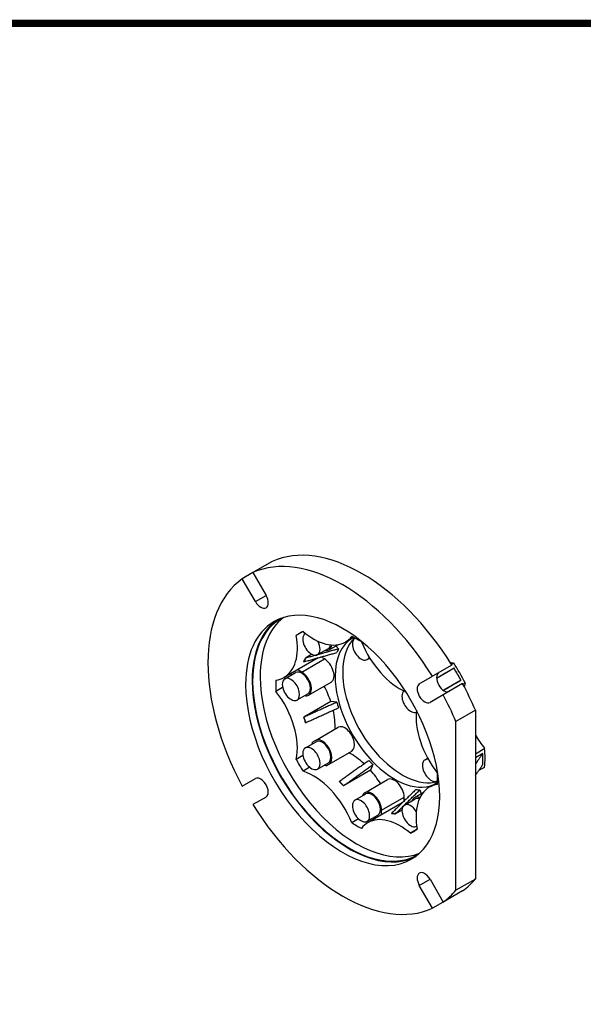
# Model space of a CAD drawing. Extents: x 13251 to 15481, y -176 to 1433.
# Drawn here: x 14574 to 14943, y 747 to 1393 of the extents above; entities that cross this region are included whole.
import ezdxf

# ---------------------------------------------------------------- set-up
doc = ezdxf.new("R2010")
doc.units = 0
doc.header["$MEASUREMENT"] = 0
doc.layers.add('View', color=7, linetype='Continuous')
doc.layers.add('View001', color=7, linetype='Continuous')

# ---------------------------------------------------------------- blocks, each defined once
blk = doc.blocks.new('GUIDE LINES')
at = {"linetype": 'Continuous', "const_width": 3.98, "flags": 128}
blk.add_lwpolyline([(-1818.25, 1303.15), (-1818.25, 27.41), (-27.41, 27.41), (-27.41, 1303.15)], close=True, dxfattribs=at)
blk = doc.blocks.new('GUIDE LINES1')
at = {"color": 3, "linetype": 'Continuous'}
blk.add_blockref('GUIDE LINES', (0, 0), dxfattribs=at)

msp = doc.modelspace()

# ---------------------------------------------------------------- linework, layer by layer
at = {"layer": 'View'}
for p, q in [((14739.23, 1037.19), (14726.51, 1029.84)), ((14726.51, 1029.84), (14719.51, 1025.8)), ((14726.51, 1029.84), (14735.16, 1014.86)), ((14728.16, 1010.82), (14719.51, 1025.8)), ((14728.16, 1010.82), (14735.16, 1014.86)), ((14759.41, 991.18), (14754.92, 988.58)), ((14760.93, 989.9), (14760.96, 989.92)), ((14776.5, 979.26), (14782.15, 982.52)), ((14792.59, 987.4), (14787.19, 984.28)), ((14793.43, 986.68), (14793.66, 986.81)), ((14765.27, 976.25), (14761.03, 973.8)), ((14768.93, 976.04), (14776, 980.12)), ((14782.68, 979.82), (14780.83, 981.76)), ((14769.35, 973.98), (14747.01, 961.08)), ((14758.54, 964.65), (14773.39, 973.22)), ((14759.94, 971.41), (14759.99, 971.36)), ((14761.08, 973.75), (14761.03, 973.8)), ((14773.39, 973.22), (14771.17, 974.5)), ((14801.43, 972.82), (14803.15, 973.82)), ((14857.04, 969.18), (14844.31, 961.83)), ((14856.77, 969.61), (14858.25, 970.46)), ((14747.47, 960.14), (14754.54, 964.23)), ((14758.54, 964.65), (14755.86, 966.19)), ((14858.45, 967.11), (14846.96, 960.47)), ((14763.04, 949.5), (14777.89, 958.08)), ((14835.66, 956.83), (14844.31, 961.83)), ((14864.04, 957.05), (14851.31, 949.7)), ((14862.95, 959.31), (14851.46, 952.67)), ((14864.28, 956.6), (14865.76, 957.46)), ((14746.05, 954.47), (14741.66, 951.94)), ((14755.47, 946.29), (14762.54, 950.37)), ((14851.31, 949.7), (14842.66, 944.71)), ((14777.62, 945.24), (14759.94, 935.03)), ((14781.59, 944.84), (14777.62, 945.24)), ((14872.38, 939.6), (14859.65, 932.25)), ((14872.38, 939.6), (14872.38, 828.84)), ((14759.99, 935.02), (14759.94, 935.03)), ((14761.03, 931.39), (14761.08, 931.38)), ((14859.65, 821.49), (14859.65, 932.25)), ((14767.5, 919.79), (14782.35, 928.36)), ((14760.93, 914.84), (14768, 918.93)), ((14767.5, 919.79), (14765.57, 918.67)), ((14776.5, 904.2), (14791.35, 912.78)), ((14872.38, 911.05), (14878.5, 914.58)), ((14877.24, 911.22), (14872.38, 908.41)), ((14759.37, 909.89), (14754.92, 907.32)), ((14768.93, 900.99), (14776, 905.07)), ((14839.39, 907.07), (14841.12, 908.07)), ((14763.87, 902.11), (14759.41, 899.54)), ((14774.57, 903.09), (14776.5, 904.2)), ((14803.6, 900.25), (14785.92, 890.04)), ((14805.24, 903.88), (14803.6, 900.25)), ((14874.72, 900.14), (14878.5, 902.32)), ((14719.51, 889.77), (14728.16, 894.77)), ((14783.33, 892.85), (14783.3, 892.8)), ((14800, 885.48), (14814.85, 894.06)), ((14847.6, 892.13), (14842.2, 889.01)), ((14847.39, 893.21), (14847.63, 893.35)), ((14785.92, 890.04), (14785.94, 890.09)), ((14832.5, 882.26), (14838.15, 885.53)), ((14836.07, 887.33), (14836.83, 884.77)), ((14735.16, 882.64), (14726.51, 877.65)), ((14793.43, 880.53), (14800.5, 884.62)), ((14824.36, 878.71), (14802.01, 865.81)), ((14810.86, 874.01), (14825.71, 882.59)), ((14825.71, 880.03), (14825.71, 882.59)), ((14825.93, 877.32), (14833, 881.4)), ((14810.86, 870.92), (14810.86, 874.01)), ((14824.28, 874.04), (14820.04, 871.59)), ((14795.81, 868.28), (14791.42, 865.75)), ((14801.43, 866.68), (14808.5, 870.76)), ((14817.4, 871.92), (14817.43, 871.85)), ((14820.04, 871.59), (14820.02, 871.66)), ((14834.28, 861.51), (14829.79, 858.91)), ((14833.93, 863.46), (14833.96, 863.48)), ((14835.66, 824.62), (14842.66, 828.66)), ((14842.66, 828.66), (14851.31, 813.68)), ((14872.38, 828.84), (14859.65, 821.49)), ((14844.31, 809.63), (14835.66, 824.62)), ((14864.04, 821.02), (14851.31, 813.68)), ((14857.04, 816.98), (14844.31, 809.63))]:
    msp.add_line(p, q, dxfattribs=at)
for centre, major_axis, start_param, end_param in [((14798.14, 927.09), (-62.5, 108.25), 4.76842, 6.22716), ((14785.41, 919.74), (-62.5, 108.25), 4.76842, 6.22716), ((14785.41, 919.74), (-62.5, 108.25), 0.056029, 1.51477), ((14731.66, 1012.84), (3.5, -6.06), 0, 1.570795), ((14731.66, 1012.84), (3.5, -6.06), -1.5708, 0), ((14785.41, 919.74), (-45, 77.94), 3.14159, 6.283185), ((14785.41, 919.74), (-45, 77.94), 0, 0.785398), ((14789.65, 922.19), (-45, 77.94), 0.047158, 0.785398), ((14789.65, 922.19), (-44.75, 77.51), 0, 0.785398), ((14794.6, 925.05), (-44.75, 77.51), 0.075508, 0.785398), ((14789.65, 922.19), (-44.75, 77.51), 6.2715, 6.283185), ((14726.01, 997.46), (-21, 36.37), 3.14159, 4.1571), ((14794.6, 925.05), (-37.5, 64.95), 0, 0.059934), ((14794.6, 925.05), (-37.5, 64.95), 6.22325, 6.283185), ((14764.93, 982.97), (-4, 6.93), 0, 0.785398), ((14766.19, 1020.66), (-21, 36.37), 2.12609, 3.14159), ((14764.93, 982.97), (-4, 6.93), 6.27533, 6.283185), ((14764.93, 982.97), (-4, 6.93), 0.785398, 3.14159), ((14764.93, 982.97), (-4, 6.93), 3.14159, 4.6446), ((14772, 987.05), (-4, 6.93), 3.14159, 3.70267), ((14772, 987.05), (-4.5, 7.79), 3.14159, 3.78149), ((14819.35, 939.33), (-27.5, 47.63), 0, 0.785398), ((14824.3, 942.19), (-27.5, 47.63), 0.142516, 0.785398), ((14766.19, 1020.66), (-21, 36.37), 3.14159, 3.3717), ((14794.6, 925.05), (-37.5, 64.95), 5.43785, 5.55772), ((14797.43, 979.75), (-4, 6.93), 0, 0.785398), ((14797.43, 979.75), (-4, 6.93), 0.785398, 3.14159), ((14819.35, 939.33), (-27.5, 47.63), 6.25563, 6.283185), ((14797.43, 979.75), (-4, 6.93), 6.22266, 6.283185), ((14823.01, 987.85), (-21, 36.37), 1.34069, 2.48435), ((14772, 987.05), (-4.5, 7.79), 2.66571, 3.14159), ((14819.35, 939.33), (-28.5, 49.36), 0.357604, 0.427794), ((14733.08, 1001.54), (-21, 36.37), 3.48665, 3.53429), ((14801.67, 929.13), (-31.5, 54.56), 0.392699, 0.42445), ((14733.08, 1001.54), (-21, 36.37), 3.53429, 3.58193), ((14801.67, 929.13), (-31.5, 54.56), 0.360948, 0.392699), ((14773.39, 965.87), (-4.5, 7.79), 3.14159, 5.49779), ((14797.43, 979.75), (-4, 6.93), 3.14159, 3.58246), ((14850.59, 1003.77), (-18.5, 32.04), 2.55631, 2.65321), ((14822.18, 940.97), (-40, 69.28), 4.61841, 4.80637), ((14804.5, 930.76), (-37.5, 64.95), 0.74744, 0.767725), ((14758.54, 957.3), (-4, 6.93), 3.14159, 6.283185), ((14758.54, 957.3), (-4.5, 7.79), 3.14159, 5.49779), ((14824.3, 942.19), (-27.5, 47.63), 0.785398, 2.99908), ((14851.89, 958.12), (-3.5, 6.06), 0, 3.14159), ((14820.76, 940.15), (-40, 69.28), 4.65611, 4.76867), ((14785.41, 919.74), (-45, 77.94), 0.785398, 3.14159), ((14789.65, 922.19), (-45, 77.94), 0.785398, 3.09443), ((14789.65, 922.19), (-44.75, 77.51), 0.785398, 3.14159), ((14794.6, 925.05), (-44.75, 77.51), 0.785398, 3.06609), ((14794.6, 925.05), (-37.5, 64.95), 0.725464, 0.845333), ((14726.01, 997.46), (-21, 36.37), 2.91149, 3.14159), ((14751.47, 953.21), (-4, 6.93), 0, 0.785398), ((14751.47, 953.21), (-4, 6.93), 0.785398, 3.14159), ((14751.47, 953.21), (-4, 6.93), 3.14159, 6.283185), ((14819.35, 939.33), (-27.5, 47.63), 0.785398, 3.14159), ((14839.16, 950.77), (3.5, -6.06), -3.14159, 0), ((14798.14, 927.09), (-62.5, 108.25), 4.5005, 4.65636), ((14890.77, 934.17), (-18.5, 32.04), 0.488384, 0.585281), ((14726.01, 931.84), (-21, 36.37), 3.69688, 4.9425), ((14750.76, 946.13), (-21, 36.37), 4.36733, 4.63565), ((14829.93, 945.44), (-4, 6.93), 0.076252, 0.785398), ((14785.41, 919.74), (-62.5, 108.25), 4.5005, 4.65636), ((14758.54, 957.3), (-4.5, 7.79), 2.66571, 3.14159), ((14819.35, 939.33), (-28.5, 49.36), 1.143, 1.21319), ((14829.93, 945.44), (-4, 6.93), 0.785398, 3.06534), ((14750.76, 946.13), (-21, 36.37), 3.87571, 4.21989), ((14863.2, 918.25), (-21, 36.37), 0.657246, 1.8009), ((14733.08, 935.92), (-21, 36.37), 4.31969, 4.36733), ((14801.67, 929.13), (-31.5, 54.56), 1.14635, 1.1781), ((14733.08, 935.92), (-21, 36.37), 4.27205, 4.31969), ((14801.67, 929.13), (-31.5, 54.56), 1.1781, 1.20985), ((14786.85, 920.57), (-4.5, 7.79), 3.14159, 6.283185), ((14735.91, 937.56), (-21, 36.37), 3.83943, 3.87571), ((14772, 912), (-4.5, 7.79), 3.14159, 6.283185), ((14772, 912), (-4, 6.93), 3.14159, 6.283185), ((14890.77, 934.17), (-18.5, 32.04), 1.57673, 1.86781), ((14764.93, 907.91), (-4, 6.93), 0, 0.785398), ((14764.93, 907.91), (-4, 6.93), 0.785398, 3.14159), ((14764.93, 907.91), (-4, 6.93), 3.14159, 6.283185), ((14790.94, 876.53), (-21, 36.37), 5.20489, 5.54907), ((14820.76, 940.15), (-40, 69.28), 3.87071, 3.98327), ((14822.18, 940.97), (-40, 69.28), 3.83301, 4.02097), ((14794.6, 925.05), (-37.5, 64.95), 1.51086, 1.63073), ((14819.35, 939.33), (-28.5, 49.36), 1.9284, 1.99859), ((14843.39, 900.14), (-4, 6.93), 0, 0.785398), ((14843.39, 900.14), (-4, 6.93), 5.84232, 6.283185), ((14766.19, 862.24), (-21, 36.37), 4.48228, 5.72789), ((14776.09, 867.96), (-21, 36.37), 5.54907, 5.58535), ((14790.94, 876.53), (-21, 36.37), 4.78913, 5.05745), ((14843.39, 900.14), (-4, 6.93), 0.785398, 3.14159), ((14794.6, 925.05), (-37.5, 64.95), 3.86706, 3.98693), ((14731.66, 888.71), (3.5, -6.06), 0, 3.141595), ((14773.26, 866.33), (-21, 36.37), 5.10509, 5.15273), ((14801.67, 929.13), (-31.5, 54.56), 1.93174, 1.9635), ((14819.35, 886.26), (-4.5, 7.79), 3.92699, 6.283185), ((14819.35, 939.33), (-27.5, 47.63), 3.14159, 3.16915), ((14843.39, 900.14), (-4, 6.93), 3.14159, 3.20212), ((14773.26, 866.33), (-21, 36.37), 5.05745, 5.10509), ((14801.67, 929.13), (-31.5, 54.56), 1.9635, 1.99525), ((14804.5, 877.69), (-4.5, 7.79), 0, 0.475882), ((14804.5, 877.69), (-4.5, 7.79), 3.92699, 6.283185), ((14804.5, 877.69), (-4, 6.93), 3.14159, 6.283185), ((14863.2, 852.63), (-21, 36.37), 0, 1.01551), ((14819.35, 939.33), (-28.5, 49.36), 2.7138, 2.78399), ((14863.2, 852.63), (-21, 36.37), 6.05308, 6.283185), ((14797.43, 873.61), (-4, 6.93), 0, 0.785398), ((14797.43, 873.61), (-4, 6.93), 3.14159, 6.283185), ((14837, 874.47), (-4.5, 7.79), 0, 0.475882), ((14837, 874.47), (-4.5, 7.79), 5.64329, 6.283185), ((14837, 874.47), (-4, 6.93), 5.72211, 6.283185), ((14785.41, 919.74), (-62.5, 108.25), 1.62683, 3.08556), ((14797.43, 873.61), (-4, 6.93), 0.785398, 3.14159), ((14829.93, 870.39), (-4, 6.93), 0, 0.785398), ((14829.93, 870.39), (-4, 6.93), 0.785398, 3.14159), ((14829.93, 870.39), (-4, 6.93), 4.78018, 6.283185), ((14794.6, 925.05), (-37.5, 64.95), 2.29626, 2.41613), ((14823.01, 829.44), (-21, 36.37), 0, 0.230107), ((14823.01, 829.44), (-21, 36.37), 5.26768, 6.283185), ((14804.5, 930.76), (-37.5, 64.95), 2.37387, 2.39415), ((14801.67, 929.13), (-31.5, 54.56), 2.71714, 2.74889), ((14830.08, 833.52), (-21, 36.37), 5.89049, 5.93812), ((14830.08, 833.52), (-21, 36.37), 5.84285, 5.89049), ((14801.67, 929.13), (-31.5, 54.56), 2.74889, 2.78064), ((14794.6, 925.05), (-37.5, 64.95), 3.08166, 3.14159), ((14794.6, 925.05), (-37.5, 64.95), 3.14159, 3.20153), ((14829.93, 870.39), (-4, 6.93), 3.14159, 3.14945), ((14789.65, 922.19), (-44.75, 77.51), 3.14159, 3.15328), ((14839.16, 826.64), (3.5, -6.06), -3.14159, -1.5708), ((14839.16, 826.64), (3.5, -6.06), -4.71239, -3.14159), ((14798.14, 927.09), (-62.5, 108.25), 3.19762, 3.35348), ((14785.41, 919.74), (-62.5, 108.25), 3.19762, 3.35348)]:
    msp.add_ellipse(centre, major_axis=major_axis, ratio=0.57735, start_param=start_param, end_param=end_param, dxfattribs=at)
for points in [[(14759.99, 971.36), (14781.59, 977.42)], [(14782.68, 979.82), (14761.08, 973.75)], [(14858.45, 967.11), (14846.96, 960.47)], [(14851.46, 952.67), (14862.95, 959.31)], [(14781.59, 944.84), (14759.99, 935.02)], [(14761.08, 931.38), (14782.68, 941.2)], [(14877.24, 911.22), (14872.38, 904.03)], [(14802.63, 906.64), (14783.33, 892.85)], [(14785.94, 890.09), (14805.24, 903.88)], [(14872.38, 896.69), (14877.24, 903.87)], [(14833.46, 887.59), (14817.4, 871.92)], [(14820.02, 871.66), (14836.07, 887.33)]]:
    msp.add_open_spline(points, degree=1, dxfattribs=at)
at = {"layer": 'View001'}
for p, q in [((14739.23, 1037.19), (14726.51, 1029.84)), ((14726.51, 1029.84), (14719.51, 1025.8)), ((14726.51, 1029.84), (14735.16, 1014.86)), ((14728.16, 1010.82), (14719.51, 1025.8)), ((14728.16, 1010.82), (14735.16, 1014.86)), ((14759.41, 991.18), (14754.92, 988.58)), ((14760.93, 989.9), (14760.96, 989.92)), ((14776.5, 979.26), (14782.15, 982.52)), ((14792.59, 987.4), (14787.19, 984.28)), ((14793.43, 986.68), (14793.66, 986.81)), ((14765.27, 976.25), (14761.03, 973.8)), ((14768.93, 976.04), (14776, 980.12)), ((14782.68, 979.82), (14780.83, 981.76)), ((14769.35, 973.98), (14747.01, 961.08)), ((14758.54, 964.65), (14773.39, 973.22)), ((14759.94, 971.41), (14759.99, 971.36)), ((14761.08, 973.75), (14761.03, 973.8)), ((14773.39, 973.22), (14771.17, 974.5)), ((14801.43, 972.82), (14803.15, 973.82)), ((14857.04, 969.18), (14844.31, 961.83)), ((14856.77, 969.61), (14858.25, 970.46)), ((14747.47, 960.14), (14754.54, 964.23)), ((14758.54, 964.65), (14755.86, 966.19)), ((14858.45, 967.11), (14846.96, 960.47)), ((14763.04, 949.5), (14777.89, 958.08)), ((14835.66, 956.83), (14844.31, 961.83)), ((14864.04, 957.05), (14851.31, 949.7)), ((14862.95, 959.31), (14851.46, 952.67)), ((14864.28, 956.6), (14865.76, 957.46)), ((14746.05, 954.47), (14741.66, 951.94)), ((14755.47, 946.29), (14762.54, 950.37)), ((14851.31, 949.7), (14842.66, 944.71)), ((14777.62, 945.24), (14759.94, 935.03)), ((14781.59, 944.84), (14777.62, 945.24)), ((14872.38, 939.6), (14859.65, 932.25)), ((14872.38, 939.6), (14872.38, 828.84)), ((14759.99, 935.02), (14759.94, 935.03)), ((14761.03, 931.39), (14761.08, 931.38)), ((14859.65, 821.49), (14859.65, 932.25)), ((14767.5, 919.79), (14782.35, 928.36)), ((14760.93, 914.84), (14768, 918.93)), ((14767.5, 919.79), (14765.57, 918.67)), ((14776.5, 904.2), (14791.35, 912.78)), ((14872.38, 911.05), (14878.5, 914.58)), ((14877.24, 911.22), (14872.38, 908.41)), ((14759.37, 909.89), (14754.92, 907.32)), ((14768.93, 900.99), (14776, 905.07)), ((14839.39, 907.07), (14841.12, 908.07)), ((14763.87, 902.11), (14759.41, 899.54)), ((14774.57, 903.09), (14776.5, 904.2)), ((14803.6, 900.25), (14785.92, 890.04)), ((14805.24, 903.88), (14803.6, 900.25)), ((14874.72, 900.14), (14878.5, 902.32)), ((14719.51, 889.77), (14728.16, 894.77)), ((14783.33, 892.85), (14783.3, 892.8)), ((14800, 885.48), (14814.85, 894.06)), ((14847.6, 892.13), (14842.2, 889.01)), ((14847.39, 893.21), (14847.63, 893.35)), ((14785.92, 890.04), (14785.94, 890.09)), ((14832.5, 882.26), (14838.15, 885.53)), ((14836.07, 887.33), (14836.83, 884.77)), ((14735.16, 882.64), (14726.51, 877.65)), ((14793.43, 880.53), (14800.5, 884.62)), ((14824.36, 878.71), (14802.01, 865.81)), ((14810.86, 874.01), (14825.71, 882.59)), ((14825.71, 880.03), (14825.71, 882.59)), ((14825.93, 877.32), (14833, 881.4)), ((14810.86, 870.92), (14810.86, 874.01)), ((14824.28, 874.04), (14820.04, 871.59)), ((14795.81, 868.28), (14791.42, 865.75)), ((14801.43, 866.68), (14808.5, 870.76)), ((14817.4, 871.92), (14817.43, 871.85)), ((14820.04, 871.59), (14820.02, 871.66)), ((14834.28, 861.51), (14829.79, 858.91)), ((14833.93, 863.46), (14833.96, 863.48)), ((14835.66, 824.62), (14842.66, 828.66)), ((14842.66, 828.66), (14851.31, 813.68)), ((14872.38, 828.84), (14859.65, 821.49)), ((14844.31, 809.63), (14835.66, 824.62)), ((14864.04, 821.02), (14851.31, 813.68)), ((14857.04, 816.98), (14844.31, 809.63))]:
    msp.add_line(p, q, dxfattribs=at)
for centre, major_axis, start_param, end_param in [((14798.14, 927.09), (-62.5, 108.25), 4.76842, 6.22716), ((14785.41, 919.74), (-62.5, 108.25), 4.76842, 6.22716), ((14785.41, 919.74), (-62.5, 108.25), 0.056029, 1.51477), ((14731.66, 1012.84), (3.5, -6.06), 0, 1.570795), ((14731.66, 1012.84), (3.5, -6.06), -1.5708, 0), ((14785.41, 919.74), (-45, 77.94), 3.14159, 6.283185), ((14785.41, 919.74), (-45, 77.94), 0, 0.785398), ((14789.65, 922.19), (-45, 77.94), 0.047158, 0.785398), ((14789.65, 922.19), (-44.75, 77.51), 0, 0.785398), ((14794.6, 925.05), (-44.75, 77.51), 0.075508, 0.785398), ((14789.65, 922.19), (-44.75, 77.51), 6.2715, 6.283185), ((14726.01, 997.46), (-21, 36.37), 3.14159, 4.1571), ((14794.6, 925.05), (-37.5, 64.95), 0, 0.059934), ((14794.6, 925.05), (-37.5, 64.95), 6.22325, 6.283185), ((14764.93, 982.97), (-4, 6.93), 0, 0.785398), ((14766.19, 1020.66), (-21, 36.37), 2.12609, 3.14159), ((14764.93, 982.97), (-4, 6.93), 6.27533, 6.283185), ((14764.93, 982.97), (-4, 6.93), 0.785398, 3.14159), ((14764.93, 982.97), (-4, 6.93), 3.14159, 4.6446), ((14772, 987.05), (-4, 6.93), 3.14159, 3.70267), ((14772, 987.05), (-4.5, 7.79), 3.14159, 3.78149), ((14819.35, 939.33), (-27.5, 47.63), 0, 0.785398), ((14824.3, 942.19), (-27.5, 47.63), 0.142516, 0.785398), ((14766.19, 1020.66), (-21, 36.37), 3.14159, 3.3717), ((14794.6, 925.05), (-37.5, 64.95), 5.43785, 5.55772), ((14797.43, 979.75), (-4, 6.93), 0, 0.785398), ((14797.43, 979.75), (-4, 6.93), 0.785398, 3.14159), ((14819.35, 939.33), (-27.5, 47.63), 6.25563, 6.283185), ((14797.43, 979.75), (-4, 6.93), 6.22266, 6.283185), ((14823.01, 987.85), (-21, 36.37), 1.34069, 2.48435), ((14772, 987.05), (-4.5, 7.79), 2.66571, 3.14159), ((14819.35, 939.33), (-28.5, 49.36), 0.357604, 0.427794), ((14733.08, 1001.54), (-21, 36.37), 3.48665, 3.53429), ((14801.67, 929.13), (-31.5, 54.56), 0.392699, 0.42445), ((14733.08, 1001.54), (-21, 36.37), 3.53429, 3.58193), ((14801.67, 929.13), (-31.5, 54.56), 0.360948, 0.392699), ((14773.39, 965.87), (-4.5, 7.79), 3.14159, 5.49779), ((14797.43, 979.75), (-4, 6.93), 3.14159, 3.58246), ((14850.59, 1003.77), (-18.5, 32.04), 2.55631, 2.65321), ((14822.18, 940.97), (-40, 69.28), 4.61841, 4.80637), ((14804.5, 930.76), (-37.5, 64.95), 0.74744, 0.767725), ((14758.54, 957.3), (-4, 6.93), 3.14159, 6.283185), ((14758.54, 957.3), (-4.5, 7.79), 3.14159, 5.49779), ((14824.3, 942.19), (-27.5, 47.63), 0.785398, 2.99908), ((14851.89, 958.12), (-3.5, 6.06), 0, 3.14159), ((14820.76, 940.15), (-40, 69.28), 4.65611, 4.76867), ((14785.41, 919.74), (-45, 77.94), 0.785398, 3.14159), ((14789.65, 922.19), (-45, 77.94), 0.785398, 3.09443), ((14789.65, 922.19), (-44.75, 77.51), 0.785398, 3.14159), ((14794.6, 925.05), (-44.75, 77.51), 0.785398, 3.06609), ((14794.6, 925.05), (-37.5, 64.95), 0.725464, 0.845333), ((14726.01, 997.46), (-21, 36.37), 2.91149, 3.14159), ((14751.47, 953.21), (-4, 6.93), 0, 0.785398), ((14751.47, 953.21), (-4, 6.93), 0.785398, 3.14159), ((14751.47, 953.21), (-4, 6.93), 3.14159, 6.283185), ((14819.35, 939.33), (-27.5, 47.63), 0.785398, 3.14159), ((14839.16, 950.77), (3.5, -6.06), -3.14159, 0), ((14798.14, 927.09), (-62.5, 108.25), 4.5005, 4.65636), ((14890.77, 934.17), (-18.5, 32.04), 0.488384, 0.585281), ((14726.01, 931.84), (-21, 36.37), 3.69688, 4.9425), ((14750.76, 946.13), (-21, 36.37), 4.36733, 4.63565), ((14829.93, 945.44), (-4, 6.93), 0.076252, 0.785398), ((14785.41, 919.74), (-62.5, 108.25), 4.5005, 4.65636), ((14758.54, 957.3), (-4.5, 7.79), 2.66571, 3.14159), ((14819.35, 939.33), (-28.5, 49.36), 1.143, 1.21319), ((14829.93, 945.44), (-4, 6.93), 0.785398, 3.06534), ((14750.76, 946.13), (-21, 36.37), 3.87571, 4.21989), ((14863.2, 918.25), (-21, 36.37), 0.657246, 1.8009), ((14733.08, 935.92), (-21, 36.37), 4.31969, 4.36733), ((14801.67, 929.13), (-31.5, 54.56), 1.14635, 1.1781), ((14733.08, 935.92), (-21, 36.37), 4.27205, 4.31969), ((14801.67, 929.13), (-31.5, 54.56), 1.1781, 1.20985), ((14786.85, 920.57), (-4.5, 7.79), 3.14159, 6.283185), ((14735.91, 937.56), (-21, 36.37), 3.83943, 3.87571), ((14772, 912), (-4.5, 7.79), 3.14159, 6.283185), ((14772, 912), (-4, 6.93), 3.14159, 6.283185), ((14890.77, 934.17), (-18.5, 32.04), 1.57673, 1.86781), ((14764.93, 907.91), (-4, 6.93), 0, 0.785398), ((14764.93, 907.91), (-4, 6.93), 0.785398, 3.14159), ((14764.93, 907.91), (-4, 6.93), 3.14159, 6.283185), ((14790.94, 876.53), (-21, 36.37), 5.20489, 5.54907), ((14820.76, 940.15), (-40, 69.28), 3.87071, 3.98327), ((14822.18, 940.97), (-40, 69.28), 3.83301, 4.02097), ((14794.6, 925.05), (-37.5, 64.95), 1.51086, 1.63073), ((14819.35, 939.33), (-28.5, 49.36), 1.9284, 1.99859), ((14843.39, 900.14), (-4, 6.93), 0, 0.785398), ((14843.39, 900.14), (-4, 6.93), 5.84232, 6.283185), ((14766.19, 862.24), (-21, 36.37), 4.48228, 5.72789), ((14776.09, 867.96), (-21, 36.37), 5.54907, 5.58535), ((14790.94, 876.53), (-21, 36.37), 4.78913, 5.05745), ((14843.39, 900.14), (-4, 6.93), 0.785398, 3.14159), ((14794.6, 925.05), (-37.5, 64.95), 3.86706, 3.98693), ((14731.66, 888.71), (3.5, -6.06), 0, 3.141595), ((14773.26, 866.33), (-21, 36.37), 5.10509, 5.15273), ((14801.67, 929.13), (-31.5, 54.56), 1.93174, 1.9635), ((14819.35, 886.26), (-4.5, 7.79), 3.92699, 6.283185), ((14819.35, 939.33), (-27.5, 47.63), 3.14159, 3.16915), ((14843.39, 900.14), (-4, 6.93), 3.14159, 3.20212), ((14773.26, 866.33), (-21, 36.37), 5.05745, 5.10509), ((14801.67, 929.13), (-31.5, 54.56), 1.9635, 1.99525), ((14804.5, 877.69), (-4.5, 7.79), 0, 0.475882), ((14804.5, 877.69), (-4.5, 7.79), 3.92699, 6.283185), ((14804.5, 877.69), (-4, 6.93), 3.14159, 6.283185), ((14863.2, 852.63), (-21, 36.37), 0, 1.01551), ((14819.35, 939.33), (-28.5, 49.36), 2.7138, 2.78399), ((14863.2, 852.63), (-21, 36.37), 6.05308, 6.283185), ((14797.43, 873.61), (-4, 6.93), 0, 0.785398), ((14797.43, 873.61), (-4, 6.93), 3.14159, 6.283185), ((14837, 874.47), (-4.5, 7.79), 0, 0.475882), ((14837, 874.47), (-4.5, 7.79), 5.64329, 6.283185), ((14837, 874.47), (-4, 6.93), 5.72211, 6.283185), ((14785.41, 919.74), (-62.5, 108.25), 1.62683, 3.08556), ((14797.43, 873.61), (-4, 6.93), 0.785398, 3.14159), ((14829.93, 870.39), (-4, 6.93), 0, 0.785398), ((14829.93, 870.39), (-4, 6.93), 0.785398, 3.14159), ((14829.93, 870.39), (-4, 6.93), 4.78018, 6.283185), ((14794.6, 925.05), (-37.5, 64.95), 2.29626, 2.41613), ((14823.01, 829.44), (-21, 36.37), 0, 0.230107), ((14823.01, 829.44), (-21, 36.37), 5.26768, 6.283185), ((14804.5, 930.76), (-37.5, 64.95), 2.37387, 2.39415), ((14801.67, 929.13), (-31.5, 54.56), 2.71714, 2.74889), ((14830.08, 833.52), (-21, 36.37), 5.89049, 5.93812), ((14830.08, 833.52), (-21, 36.37), 5.84285, 5.89049), ((14801.67, 929.13), (-31.5, 54.56), 2.74889, 2.78064), ((14794.6, 925.05), (-37.5, 64.95), 3.08166, 3.14159), ((14794.6, 925.05), (-37.5, 64.95), 3.14159, 3.20153), ((14829.93, 870.39), (-4, 6.93), 3.14159, 3.14945), ((14789.65, 922.19), (-44.75, 77.51), 3.14159, 3.15328), ((14839.16, 826.64), (3.5, -6.06), -3.14159, -1.5708), ((14839.16, 826.64), (3.5, -6.06), -4.71239, -3.14159), ((14798.14, 927.09), (-62.5, 108.25), 3.19762, 3.35348), ((14785.41, 919.74), (-62.5, 108.25), 3.19762, 3.35348)]:
    msp.add_ellipse(centre, major_axis=major_axis, ratio=0.57735, start_param=start_param, end_param=end_param, dxfattribs=at)
for points in [[(14759.99, 971.36), (14781.59, 977.42)], [(14782.68, 979.82), (14761.08, 973.75)], [(14858.45, 967.11), (14846.96, 960.47)], [(14851.46, 952.67), (14862.95, 959.31)], [(14781.59, 944.84), (14759.99, 935.02)], [(14761.08, 931.38), (14782.68, 941.2)], [(14877.24, 911.22), (14872.38, 904.03)], [(14802.63, 906.64), (14783.33, 892.85)], [(14785.94, 890.09), (14805.24, 903.88)], [(14872.38, 896.69), (14877.24, 903.87)], [(14833.46, 887.59), (14817.4, 871.92)], [(14820.02, 871.66), (14836.07, 887.33)]]:
    msp.add_open_spline(points, degree=1, dxfattribs=at)

# ---------------------------------------------------------------- block references
at = {"color": 3, "linetype": 'Continuous', "xscale": 1.20223927296, "yscale": 1.20223927296, "zscale": 1.20223927296}
msp.add_blockref('GUIDE LINES1', (15481.25, -176.47), dxfattribs=at)

doc.saveas('drawing.dxf')
